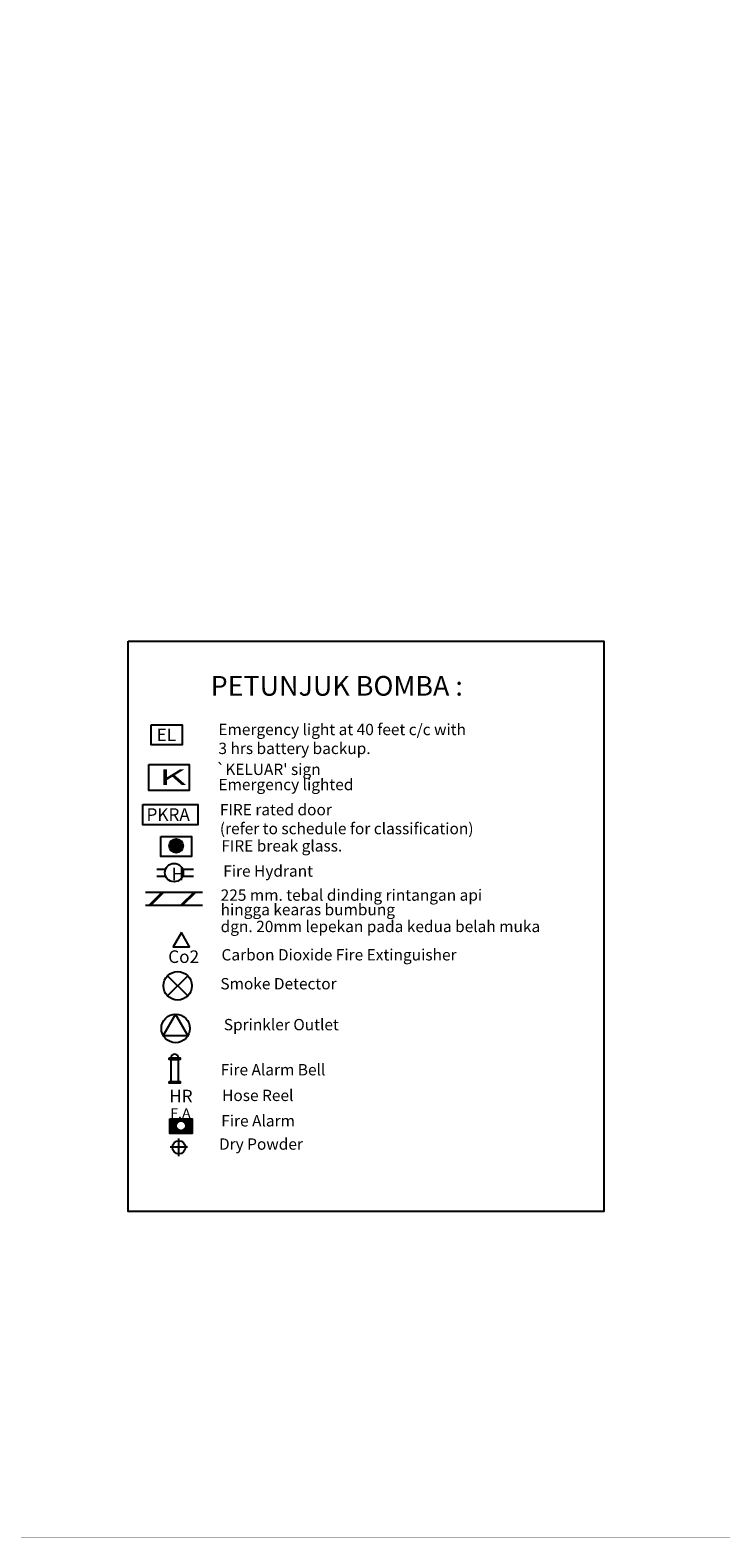
# Model space of a CAD drawing. Units: inches. Extents: x -232347 to 272273, y -712574 to -356154.
# Drawn here: x 32916 to 115134, y -712574 to -533131 of the extents above; entities that cross this region are included whole.
import ezdxf

# ---------------------------------------------------------------- set-up
doc = ezdxf.new("R2010")
doc.units = ezdxf.units.IN
doc.header["$LTSCALE"] = 500
doc.header["$MEASUREMENT"] = 0
for name, color, linetype in [('a-fire', 5, 'Continuous'), ('ADDP08', 8, 'Continuous'), ('LINE', 7, 'Continuous'), ('N-TB', 2, 'Continuous'), ('ZNZROAD', 8, 'Continuous')]:
    doc.layers.add(name, color=color, linetype=linetype)
doc.layers.add('a-text3', color=2, linetype='Continuous', lineweight=35)
doc.styles.add('RS100', font='GOTHIC.TTF', dxfattribs={"height": 100})
doc.styles.add('SAM1', font='archquik.shx', dxfattribs={"width": 0.65, "height": 500})
doc.styles.add('style1', font='ARIAL.TTF', dxfattribs={"height": 1500})

# ---------------------------------------------------------------- blocks, each defined once
blk = doc.blocks.new('DP')
at = {"layer": 'ADDP08'}
for p, q in [((100, 0), (-100, 0)), ((0, -100), (0, 100))]:
    blk.add_line(p, q, dxfattribs=at)
at = {"layer": 'ADDP08', "color": 5}
blk.add_circle((0, 0), 75, dxfattribs=at)
blk = doc.blocks.new('fa')
at = {"layer": 'a-fire', "linetype": 'Continuous', "ltscale": 0.05}
h = blk.add_hatch(dxfattribs=at)
h.set_pattern_fill('ANSI31', color=256, scale=75, style=0)
h.set_pattern_definition([(45, (-15862.232, -20154.596), (-6.629126, 6.629126), [])])
h.paths.add_polyline_path([(256, 0), (256, 166), (0, 166), (0, 0)])
h.paths.add_polyline_path([(71, 88, -1), (185, 88, -1)], flags=16)
at = {"layer": 'a-fire', "linetype": 'Continuous'}
blk.add_lwpolyline([(0, 166), (256, 166), (256, 0), (0, 0)], close=True, dxfattribs=at)
blk.add_circle((128, 88), 57.3, dxfattribs=at)
at = {"layer": 'a-fire', "linetype": 'Continuous', "style": 'SAM1', "width": 1.069586}
blk.add_text('F.A', height=112.5, dxfattribs=at).set_placement((3, 175))
blk = doc.blocks.new('k')
at = {"layer": 'a-fire', "linetype": 'Continuous'}
blk.add_lwpolyline([(0, 298.161), (460.728, 298.161), (460.728, 0), (0, 0)], close=True, dxfattribs=at)
at = {"layer": 'a-fire', "linetype": 'Continuous', "style": 'SAM1', "width": 1.958414}
blk.add_text('K', height=182.25, dxfattribs=at).set_placement((114.8175, 61.965))

msp = doc.modelspace()

# ---------------------------------------------------------------- hatches: boundary and pattern name
at = {"layer": 'LINE'}
msp.add_hatch(color=5, dxfattribs=at).paths.add_polyline_path([(51124, -630217.3, 1), (49475.2, -630217.3, 1)])

# ---------------------------------------------------------------- linework, layer by layer
at = {"color": 1, "linetype": 'ByBlock', "const_width": 20}
msp.add_lwpolyline([(-232337.3, -712564.3), (-232337.3, -356164.3), (272262.7, -356164.3), (272262.7, -712564.3), (-232337.3, -712564.3)], close=True, dxfattribs=at)
at = {"layer": 'LINE', "color": 5}
for p, q in [((48013, -632983.3), (49034.7, -632983.3)), ((51068.1, -632983.3), (52371.5, -632983.3)), ((48013, -633811.9), (49034.7, -633811.9)), ((51068.1, -633811.9), (52371.5, -633811.9)), ((46655.8, -635739.2), (53412.1, -635739.2)), ((47078.3, -637292.8), (48632, -635739.2)), ((47273.6, -637292.8), (48827.3, -635739.2)), ((50871.1, -637292.8), (52424.7, -635739.2)), ((51066.4, -637292.8), (52620.1, -635739.2)), ((46655.8, -637292.8), (53412.1, -637292.8)), ((49272.3, -648069.5), (51670, -645671.8)), ((49272.3, -645671.8), (51670, -648069.5))]:
    msp.add_line(p, q, dxfattribs=at)
for points in [[(47339.3, -615817.2), (51021.5, -615817.2), (51021.5, -618200.1), (47339.3, -618200.1)], [(46337.5, -625310.3), (52889.8, -625310.3), (52889.8, -627693.1), (46337.5, -627693.1)], [(48458.6, -629107.5), (52140.7, -629107.5), (52140.7, -631490.4), (48458.6, -631490.4)], [(50924.8, -640531.6), (49948.1, -642223.4), (51901.6, -642223.4)], [(50231.4, -650249.3), (48763.1, -652792.5), (51699.6, -652792.5)], [(49451.1, -655448.1), (50788.2, -655448.1), (50788.2, -655640.4), (49451.1, -655640.4)], [(49684.1, -655640.4), (50552.2, -655640.4), (50552.2, -658439.8), (49684.1, -658439.8)], [(49449.6, -658247.6), (50786.7, -658247.6), (50786.7, -658439.8), (49449.6, -658439.8)]]:
    msp.add_lwpolyline(points, close=True, dxfattribs=at)
for centre, radius in [((50299.6, -630217.3), 824.4), ((50051.4, -633397.6), 1097.9), ((50471.2, -646870.6), 1695.4), ((50231.4, -651944.7), 1695.4)]:
    msp.add_circle(centre, radius, dxfattribs=at)
msp.add_arc((50119.6, -655448.1), 432.6, 0, 180, dxfattribs=at)
at = {"layer": 'N-TB', "color": 5}
msp.add_lwpolyline([(44592.9, -605849.6), (101218.9, -605849.6), (101218.9, -673744.6), (44592.9, -673744.6)], close=True, dxfattribs=at)

# ---------------------------------------------------------------- block references
at = {"layer": 'LINE', "color": 5, "xscale": 10.35761117935181, "yscale": 10.35761119425297, "zscale": 10.35761119293897}
for name, p in [('k', (47053.7, -623619.7)), ('fa', (49548.1, -664436.1)), ('DP', (50619.9, -666095))]:
    msp.add_blockref(name, p, dxfattribs=at)

# ---------------------------------------------------------------- texts
at = {"layer": 'a-text3', "style": 'RS100'}
msp.add_text('PETUNJUK BOMBA :', height=2349.106, dxfattribs=at).set_placement((54400.2, -612342.6))
at = {"layer": 'LINE', "color": 5}
msp.add_text('HR', height=1497.59, dxfattribs=at).set_placement((49467, -660741.4))
at = {"layer": 'LINE', "color": 5, "attachment_point": 1}
for s, insert, char_height in [('EL', (47972.2, -616248.4), 1497.59), ('PKRA', (46765.7, -625741.4), 1497.59), ('H', (49745.8, -632802), 1497.6), ('Co2', (49350.3, -642654.6), 1497.59)]:
    msp.add_mtext(s, dxfattribs=dict(at, insert=insert, char_height=char_height))
at = {"layer": 'ZNZROAD', "color": 4, "linetype": 'Continuous', "style": 'style1'}
for s, p in [('Emergency lighted', (55331.5, -623590.2)), ('225 mm. tebal dinding rintangan api', (55592.9, -636748.6)), ('hingga kearas bumbung', (55592.9, -638477.6)), ('dgn. 20mm lepekan pada kedua belah muka ', (55592.9, -640482.6))]:
    msp.add_text(s, height=1350, dxfattribs=at).set_placement(p)
at = {"layer": 'ZNZROAD', "color": 4, "linetype": 'Continuous', "char_height": 1350, "attachment_point": 1, "style": 'style1'}
for s, insert in [('Emergency light at 40 feet c/c with \\P3 hrs battery backup.', (55324.9, -615690.2)), ("`KELUAR' sign", (55031.5, -620434.1)), ('FIRE rated door\\P(refer to schedule for classification)', (55498.3, -625231)), ('FIRE break glass.', (55668.5, -629538.6)), ('Fire Hydrant', (55899, -632535)), ('Carbon Dioxide Fire Extinguisher', (55695, -642504.8)), ('Smoke Detector', (55561.5, -645945.9)), ('Sprinkler Outlet', (55967.3, -650816.6)), ('Fire Alarm Bell', (55595.6, -656184.8)), ('Hose Reel', (55767.8, -659237.9)), ('Fire Alarm', (55661.8, -662263.2)), ('Dry Powder', (55395.5, -665031.9))]:
    msp.add_mtext(s, dxfattribs=dict(at, insert=insert))

doc.saveas('drawing.dxf')
